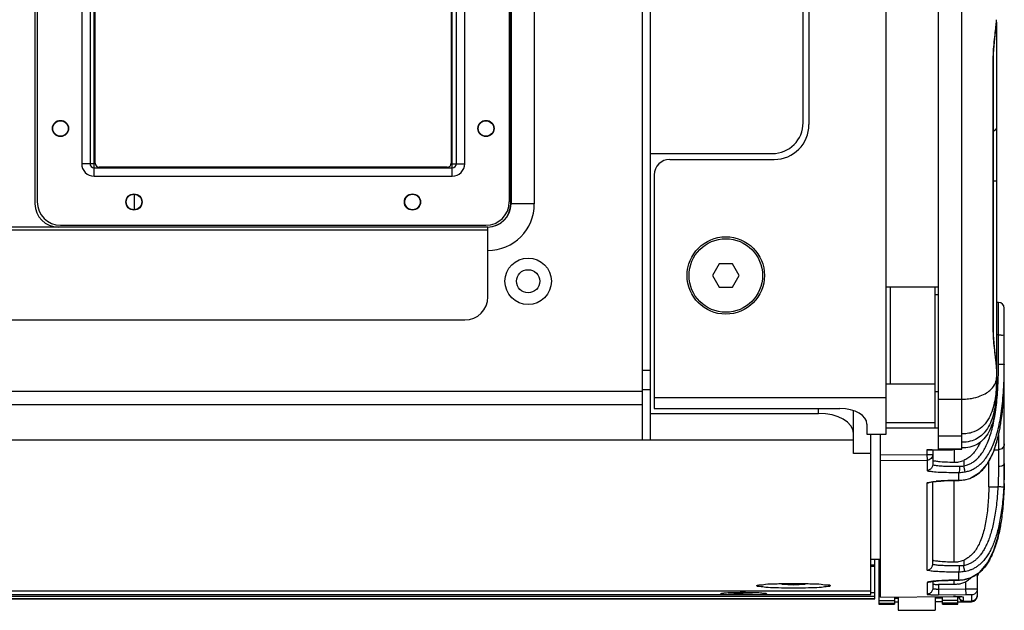
# Model space of a CAD drawing. Extents: x 10282 to 20716, y 1220 to 9320.
# Drawn here: x 20461 to 20716, y 1534 to 1687 of the extents above; entities that cross this region are included whole.
import ezdxf

# ---------------------------------------------------------------- set-up
doc = ezdxf.new("R2010")
doc.units = 0
doc.header["$MEASUREMENT"] = 0
doc.layers.get('0').update_dxf_attribs({"linetype": 'CONTINUOUS'})
doc.layers.add('02___PRT_ALL_AXES', color=7, linetype='CONTINUOUS')

msp = doc.modelspace()

# ---------------------------------------------------------------- linework, layer by layer
at = {"color": 1, "linetype": 'Continuous'}
for p, q in [((20704.67, 1575.45), (20704.67, 1865.3)), ((20622.17, 1577.8), (20622.17, 1862.96)), ((20624.17, 1577.8), (20624.17, 1862.96)), ((20685.17, 1579.38), (20685.17, 1861.38)), ((20465.07, 1801.88), (20465.07, 1638.88)), ((20465.67, 1801.38), (20465.67, 1639.38)), ((20587.67, 1801.38), (20587.67, 1639.38)), ((20588.07, 1638.88), (20588.07, 1801.88)), ((20588.17, 1801.88), (20588.17, 1638.88)), ((20594.17, 1801.88), (20594.17, 1638.88)), ((20480.37, 1646.05), (20480.37, 1794.7)), ((20572.97, 1646.05), (20572.97, 1794.7)), ((20477.15, 1791.48), (20477.15, 1649.28)), ((20479.3, 1791.48), (20479.3, 1649.28)), ((20480.67, 1649.38), (20480.67, 1791.38)), ((20572.67, 1791.38), (20572.67, 1649.38)), ((20574.05, 1649.28), (20574.05, 1791.48)), ((20576.2, 1649.28), (20576.2, 1791.48)), ((20663.67, 1659.88), (20663.67, 1780.88)), ((20665.17, 1781.38), (20665.17, 1659.38)), ((20698.67, 1575.45), (20698.67, 1715.07)), ((20713.67, 1685.85), (20713.67, 1590.82)), ((20712.82, 1676.28), (20712.89, 1676.28)), ((20712.82, 1606.57), (20712.82, 1676.28)), ((20712.89, 1606.57), (20712.89, 1676.28)), ((20624.17, 1651.88), (20655.67, 1651.88)), ((20629.17, 1650.38), (20656.17, 1650.38)), ((20480.67, 1649.28), (20477.15, 1649.28)), ((20480.37, 1648.2), (20572.97, 1648.2)), ((20571.67, 1648.38), (20481.67, 1648.38)), ((20572.67, 1649.28), (20576.2, 1649.28)), ((20480.37, 1646.05), (20572.97, 1646.05)), ((20625.17, 1646.38), (20625.17, 1585.99)), ((20713.67, 1644.79), (20712.89, 1644.79)), ((20490.8, 1637.38), (20490.8, 1641.38)), ((20594.17, 1638.88), (20588.17, 1638.88)), ((20582.17, 1632.88), (19714.17, 1632.88)), ((20582.17, 1632.07), (19714.17, 1632.07)), ((20471.67, 1633.38), (20581.67, 1633.38)), ((20582.17, 1614.88), (20582.17, 1632.88)), ((20641.94, 1623.38), (20640.21, 1620.38)), ((20645.41, 1623.38), (20641.94, 1623.38)), ((20647.14, 1620.38), (20645.41, 1623.38)), ((20640.21, 1620.38), (20641.94, 1617.38)), ((20645.41, 1617.38), (20647.14, 1620.38)), ((20641.94, 1617.38), (20645.41, 1617.38)), ((20698.67, 1617.38), (20685.17, 1617.38)), ((20686.17, 1617.38), (20686.17, 1592.36)), ((20697.67, 1617.38), (20697.67, 1580.93)), ((20714.17, 1613.43), (20713.67, 1613.43)), ((20714.17, 1597.49), (20714.17, 1613.43)), ((20715.67, 1569.6), (20715.67, 1611.93)), ((19720.17, 1608.88), (20576.17, 1608.88)), ((20712.82, 1606.57), (20712.89, 1606.57)), ((20714.17, 1605.02), (20713.67, 1605.02)), ((20713.67, 1598.12), (20713.53, 1598.12)), ((20713.67, 1596.22), (20713.67, 1596.35)), ((20624.17, 1595.83), (20622.17, 1595.83)), ((20685.17, 1592.36), (20697.67, 1592.36)), ((19674.17, 1590.5), (20622.17, 1590.5)), ((20624.17, 1590.82), (20622.17, 1590.82)), ((20625.17, 1588.88), (20685.17, 1588.88)), ((20698.67, 1590.26), (20697.67, 1590.26)), ((19674.17, 1587.03), (20622.17, 1587.03)), ((20625.17, 1585.99), (20673.17, 1585.99)), ((20667.67, 1584.72), (20667.67, 1585.99)), ((20704.67, 1588.28), (20698.67, 1588.28)), ((20713.37, 1587.19), (20713.4, 1587.42)), ((20713.39, 1587.36), (20713.41, 1587.56)), ((20713.39, 1587.36), (20713.4, 1587.42)), ((20624.17, 1584.72), (20667.67, 1584.72)), ((20676.67, 1574.32), (20676.67, 1585.42)), ((20680.17, 1581.95), (20680.17, 1579.38)), ((20685.17, 1582.34), (20697.67, 1582.34)), ((20698.67, 1580.93), (20685.17, 1580.93)), ((20680.17, 1579.38), (20685.17, 1579.38)), ((20681.17, 1538.8), (20681.17, 1579.38)), ((20683.67, 1537.26), (20683.67, 1579.38)), ((20704.67, 1578.8), (20698.67, 1578.8)), ((20714.17, 1579.06), (20714.17, 1570.98)), ((20676.67, 1577.8), (19619.67, 1577.8)), ((20681.17, 1574.32), (20676.67, 1574.32)), ((20683.67, 1574), (20695.67, 1574.11)), ((20695.67, 1575.32), (20701.07, 1575.32)), ((20695.67, 1575.32), (20695.67, 1574.11)), ((20695.67, 1574.11), (20697.17, 1574.11)), ((20695.67, 1574.11), (20695.69, 1572.61)), ((20697.17, 1575.23), (20697.17, 1571.5)), ((20704.67, 1575.45), (20698.67, 1575.45)), ((20698.67, 1575.45), (20704.67, 1575.45)), ((20701.07, 1575.45), (20701.07, 1575.32)), ((20702.67, 1575.35), (20702.67, 1572.12)), ((20713.05, 1575.35), (20714.17, 1575.35)), ((20683.67, 1572.51), (20695.69, 1572.61)), ((20695.69, 1572.61), (20695.69, 1570.01)), ((20705.17, 1572.56), (20705.17, 1571.17)), ((20711.67, 1567.28), (20711.67, 1572.35)), ((20703.92, 1567.42), (20703.92, 1569.46)), ((20695.69, 1544.24), (20695.69, 1566.74)), ((20697.17, 1545.73), (20697.17, 1567.07)), ((20702.67, 1546.35), (20702.67, 1567.39)), ((20703.92, 1567.42), (20703.93, 1567.42)), ((20703.93, 1567.42), (20705.43, 1567.56)), ((20705.44, 1567.56), (20706.76, 1567.91)), ((20705.44, 1567.57), (20705.44, 1567.56)), ((20711.66, 1565.78), (20714.02, 1565.78)), ((20683.67, 1546.98), (20681.17, 1546.98)), ((20682.17, 1546.92), (20681.17, 1546.92)), ((20682.17, 1545.48), (20681.17, 1545.48)), ((20682.17, 1545.16), (20681.17, 1545.16)), ((20682.17, 1536.76), (20682.17, 1546.92)), ((20683.27, 1546.98), (20683.27, 1535.43)), ((20705.17, 1546.79), (20705.17, 1545.4)), ((20703.92, 1541.65), (20703.92, 1543.69)), ((20708.67, 1543.17), (20708.67, 1537.56)), ((20651.67, 1540.16), (20651.69, 1540.2)), ((20658.17, 1540.74), (20658.17, 1540.55)), ((20658.17, 1540.55), (20661.17, 1540.43)), ((20661.17, 1540.43), (20661.17, 1540.77)), ((20661.17, 1540.43), (20664.17, 1540.55)), ((20670.65, 1540.2), (20670.67, 1540.16)), ((20683.27, 1542.38), (20683.67, 1542.38)), ((20695.69, 1540.97), (20695.69, 1538.01)), ((20697.17, 1541.3), (20697.17, 1539.5)), ((20702.67, 1540.52), (20698.67, 1540.52)), ((20698.67, 1540.52), (20698.67, 1539.33)), ((20702.67, 1540.52), (20702.67, 1541.62)), ((20703.18, 1541.64), (20703.93, 1541.65)), ((20703.93, 1541.65), (20703.92, 1541.65)), ((20705.44, 1541.79), (20705.44, 1541.8)), ((20705.67, 1541.23), (20705.67, 1539.39)), ((20681.17, 1538.8), (19615.17, 1538.8)), ((20681.17, 1538.76), (19615.17, 1538.76)), ((19615.17, 1537.88), (20681.17, 1537.88)), ((20654.16, 1538.11), (20654.17, 1538.08)), ((20681.17, 1537.88), (20681.17, 1538.76)), ((20681.17, 1538.45), (20682.17, 1538.45)), ((20698.67, 1539.33), (20705.67, 1539.39)), ((20698.67, 1539.33), (20698.69, 1537.84)), ((20698.69, 1537.84), (20705.69, 1537.9)), ((20705.67, 1539.39), (20705.69, 1537.9)), ((20707.19, 1537.81), (20707.19, 1536.06)), ((19614.17, 1537.47), (20682.17, 1537.47)), ((20682.17, 1536.79), (19614.17, 1536.79)), ((19614.17, 1536.76), (20682.17, 1536.76)), ((20683.27, 1536.39), (20687.27, 1536.39)), ((20683.27, 1535.68), (20687.27, 1535.68)), ((20683.27, 1535.63), (20687.27, 1535.63)), ((20683.27, 1535.45), (20687.27, 1535.45)), ((20683.27, 1535.43), (20687.27, 1535.43)), ((20683.67, 1537.25), (20702.58, 1537.42)), ((20683.67, 1537.26), (20702.58, 1537.42)), ((20687.27, 1537.29), (20687.27, 1535.43)), ((20688.27, 1536.9), (20687.27, 1536.89)), ((20688.27, 1535.9), (20687.27, 1535.89)), ((20688.27, 1537.29), (20688.27, 1533.83)), ((20697.8, 1537.38), (20697.8, 1533.83)), ((20699.67, 1537), (20697.8, 1536.98)), ((20699.67, 1536), (20697.8, 1535.98)), ((20699.67, 1535.43), (20699.67, 1537.39)), ((20703.67, 1536.39), (20699.67, 1536.39)), ((20703.67, 1535.68), (20699.67, 1535.68)), ((20703.67, 1535.63), (20699.67, 1535.63)), ((20703.67, 1535.45), (20699.67, 1535.45)), ((20699.67, 1535.43), (20703.67, 1535.43)), ((20702.58, 1537.42), (20703.16, 1537.42)), ((20702.58, 1537.42), (20702.58, 1537.42)), ((20703.02, 1537.42), (20703.21, 1537.42)), ((20704.07, 1537.05), (20703.65, 1537.04)), ((20703.67, 1535.43), (20703.67, 1537.41)), ((20703.67, 1536.03), (20707.19, 1536.06)), ((20704.07, 1537.4), (20704.07, 1537.05)), ((20704.62, 1537.36), (20704.69, 1537.36)), ((20705.08, 1537.28), (20705.08, 1536.05)), ((20705.08, 1536.21), (20707.19, 1536.23)), ((20688.27, 1533.83), (20697.8, 1533.83))]:
    msp.add_line(p, q, dxfattribs=at)
for points in [[(20712.89, 1676.28), (20712.92, 1677.75), (20713.12, 1680.67), (20713.41, 1683.37), (20713.63, 1685.6), (20713.67, 1686.49)], [(20713.67, 1596.36), (20713.64, 1597.14), (20713.42, 1599.3), (20713.14, 1601.97), (20712.92, 1604.91), (20712.89, 1606.57)], [(20713.36, 1587.1), (20713.36, 1587.07), (20713.37, 1587.1), (20713.37, 1587.19)], [(20706.76, 1567.91), (20709.3, 1569.41), (20711.33, 1571.77), (20712.84, 1574.73), (20713.95, 1578.11), (20714.58, 1580.96)], [(20696.34, 1566.94), (20696.33, 1566.93), (20696.41, 1566.95), (20696.62, 1566.99), (20696.94, 1567.04), (20697.37, 1567.09)], [(20697.37, 1567.09), (20697.9, 1567.15), (20698.53, 1567.2), (20699.26, 1567.25), (20700.09, 1567.29), (20701, 1567.34), (20701.99, 1567.37), (20703.04, 1567.4), (20703.93, 1567.42)], [(20705.44, 1541.79), (20706.8, 1542.16), (20709.37, 1543.7), (20711.45, 1546.2), (20713, 1549.36), (20714.11, 1552.98), (20714.8, 1556.46)], [(20696.34, 1541.17), (20696.33, 1541.16), (20696.42, 1541.19), (20696.65, 1541.23), (20696.99, 1541.28), (20697.45, 1541.33)], [(20697.45, 1541.33), (20698, 1541.39), (20698.65, 1541.44), (20699.4, 1541.49), (20700.23, 1541.53), (20701.15, 1541.57), (20702.14, 1541.61), (20703.18, 1541.64)], [(20703.93, 1541.65), (20704.1, 1541.66), (20705.44, 1541.79)], [(20703.16, 1537.42), (20703.64, 1537.41), (20704.06, 1537.4), (20704.39, 1537.38), (20704.62, 1537.36)]]:
    msp.add_lwpolyline(points, dxfattribs=at)
for centre, radius in [((20643.67, 1620.38), 10), ((20592.57, 1618.88), 6), ((20592.57, 1618.88), 3)]:
    msp.add_circle(centre, radius, dxfattribs=at)
for centre, radius, start, end in [((20655.67, 1659.88), 8, 270, 0), ((20656.17, 1659.38), 9, 270, 0), ((20629.17, 1646.38), 4, 90, 180), ((20480.37, 1649.28), 3.22, 180, 270), ((20480.37, 1649.28), 1.07, 180, 270), ((20481.67, 1649.38), 1, 180, 270), ((20571.67, 1649.38), 1, 270, 0), ((20572.97, 1649.28), 3.22, 270, 0), ((20572.97, 1649.28), 1.07, 270, 0), ((20471.67, 1639.38), 6, 180, 270), ((20581.67, 1639.38), 6, 270, 0), ((20471.07, 1638.88), 6, 180, 270), ((20582.07, 1638.88), 6, 270, 0), ((20582.17, 1638.88), 12, 270, 0), ((20582.17, 1638.88), 6, 270, 0), ((20576.17, 1614.88), 6, 270, 0), ((20714.17, 1611.93), 1.5, 0.0001, 90), ((20600.68, 1597.34), 113.49, 358.3788, 359.3569), ((20587.84, 1597.49), 126.33, 359.4829, 0.0035), ((20593.2, 1597.44), 120.98, 359.3482, 359.48), ((20665.72, 1594.01), 47.95, 359.313, 0.0051), ((20609.24, 1597.11), 104.93, 357.9811, 358.3716), ((20653, 1593.08), 60.67, 356.6139, 358.4626), ((20641.1, 1593.41), 72.57, 358.4566, 0.0218), ((20713.01, 1591.43), 0.66, 0.0259, 5.312), ((20627.17, 1596.29), 86.98, 356.3784, 356.5427), ((20625.3, 1596.4), 88.86, 356.5429, 356.7804), ((20618.47, 1596.77), 95.69, 356.7929, 357.9924), ((20704.67, 1602.44), 14.05, 270.0074, 274.1012), ((20663.93, 1592.42), 49.72, 354.3885, 356.6245), ((20636.2, 1595.68), 77.93, 354.5145, 356.4081), ((20631.44, 1593.91), 84.2, 355.1658, 356.8916), ((20685.6, 1591), 28.02, 352.0036, 352.6588), ((20684.53, 1591.14), 29.1, 352.6566, 352.9424), ((20679.81, 1590.18), 33.84, 354.7457, 355.2896), ((20678.62, 1590.28), 35.04, 355.2879, 355.526), ((20677.88, 1590.34), 35.78, 355.5259, 355.7315), ((20645.26, 1592.74), 70.34, 353.2659, 355.1688), ((20594.52, 1569.56), 121.15, 358.6027, 0.0199), ((20703.88, 1493.25), 74.15, 92.4433, 94.5209), ((20704.91, 1470.52), 96.89, 92.2606, 92.4797), ((20706.02, 1441.38), 126.06, 91.543, 92.2431), ((20706.24, 1433.88), 133.56, 91.2839, 91.5513), ((20706.3, 1431.19), 136.25, 91.0027, 91.2837), ((20703.75, 1577.93), 10.51, 270.9306, 271.5285), ((20618.78, 1567.27), 92.9, 359.0825, 0.0108), ((20697.81, 1548.97), 12.58, 329.7159, 334.0391), ((20697.92, 1548.96), 12.46, 329.6495, 333.6115), ((20698.06, 1548.84), 12.3, 330.195, 333.9878), ((20696.98, 1549.38), 13.5, 333.9383, 334.3705), ((20695.69, 1542.45), 1.47, 296.7569, 301.2368), ((20707.8, 1391.59), 150.13, 92.6827, 93.1658), ((20704.74, 1455.98), 85.67, 91.9349, 92.6574), ((20705.78, 1423.59), 118.07, 91.1288, 91.9086), ((20706.93, 1370.01), 171.67, 91.0036, 91.1584), ((20702.8, 1546.82), 6.29, 278.3279, 287.8294), ((20703.75, 1551.98), 10.33, 270.9381, 272.9027), ((20703.8, 1551.06), 9.4, 272.8531, 279.3822), ((20702.88, 1546.55), 6.02, 287.9052, 297.7126), ((20703.89, 1550.45), 8.79, 279.461, 280.122), ((20647.73, 1463.88), 74.6, 89.2255, 89.6593), ((20707.17, 1537.56), 1.5, 270.5, 0), ((20702.79, 1508.11), 29.32, 89.5607, 90.423), ((20703.98, 1628.69), 91.27, 269.5209, 269.6955), ((20705.07, 1537.05), 1, 180, 270.5004)]:
    msp.add_arc(centre, radius, start, end, dxfattribs=at)
for centre, major_axis, ratio, start_param, end_param in [((20673.17, 1581.95), (7, 0), 0.57735, 0, 1.570796), ((20667.67, 1579.53), (9, 0), 0.57735, 0, 1.570796), ((20695.67, 1575.23), (1.5, 0), 0.065543, 0, 1.570796), ((20701.07, 1575.52), (3, 0), 0.065543, -1.570796, -1.00826), ((20698.67, 1540.62), (1.5, 0), 0.065543, -3.141593, -1.570796)]:
    msp.add_ellipse(centre, major_axis=major_axis, ratio=ratio, start_param=start_param, end_param=end_param, dxfattribs=at)
for points, start_tangent, end_tangent in [([(20712.82, 1676.28), (20712.91, 1678.84), (20713.14, 1681.4), (20713.42, 1683.72), (20713.61, 1685.52), (20713.67, 1686.5)], (-0.000051, 1), (0.016292, 0.999867)), ([(20713.67, 1683.93), (20713.52, 1683.4), (20713.42, 1683.25)], (0, -1), (-0.627572, -0.778559)), ([(20713.67, 1658.72), (20713.52, 1658.18), (20713.09, 1657.73), (20712.9, 1657.62)], (0, -1), (-0.878925, -0.476959)), ([(20713.67, 1596.35), (20713.6, 1597.49), (20713.39, 1599.36), (20713.12, 1601.65), (20712.9, 1604.13), (20712.82, 1606.57)], (-0.016625, 0.999862), (0.000079, 1)), ([(20714.17, 1605.02), (20714.75, 1605.01), (20715.23, 1604.99), (20715.67, 1604.92)], (1, 0), (0, -1)), ([(20705.44, 1569.59), (20706.38, 1569.82), (20707.39, 1570.2), (20708.43, 1570.78), (20709.46, 1571.58), (20710.43, 1572.59), (20711.34, 1573.82), (20712.16, 1575.25), (20712.89, 1576.87), (20713.53, 1578.69), (20714.09, 1580.71), (20714.57, 1582.93), (20714.96, 1585.35), (20715.27, 1587.99), (20715.49, 1590.86), (20715.63, 1593.99), (20715.67, 1597.39)], (0.984459, 0.175614), (-0.000002, 1)), ([(20714.17, 1597.49), (20714.92, 1597.48), (20715.47, 1597.44), (20715.67, 1597.4)], (1, 0), (0, -1)), ([(20713.62, 1593.44), (20713.67, 1594.01)], (0.168029, 0.985782), (0, 1)), ([(20715.52, 1589.34), (20715.61, 1591.48), (20715.66, 1593.47), (20715.67, 1595.25)], (0.054738, 0.998501), (-0.000041, 1)), ([(20705.68, 1588.43), (20707.21, 1588.62), (20709.43, 1589.23), (20711.1, 1590.05), (20712.23, 1590.92), (20713.38, 1592.6), (20713.62, 1593.44)], (0.997448, 0.071401), (0.168029, 0.985782)), ([(20713.67, 1593.44), (20713.38, 1589.19), (20712.22, 1584.61), (20711.1, 1582.54), (20709.43, 1580.83), (20707.21, 1579.75), (20705.73, 1579.47)], (-0.012081, -0.999927), (-0.994895, -0.100912)), ([(20713.67, 1591.43), (20713.62, 1589.35)], (0.000016, -1), (-0.051399, -0.998678)), ([(20713.62, 1589.35), (20713.5, 1587.85)], (-0.051399, -0.998678), (-0.093172, -0.99565)), ([(20713.67, 1590.82), (20713.56, 1587.67)], (0.000008, -1), (-0.074437, -0.997226)), ([(20713.35, 1587.1), (20712.98, 1585.09), (20712.29, 1582.81), (20711.33, 1580.85), (20710.11, 1579.33), (20708.64, 1578.22), (20706.86, 1577.52), (20704.67, 1577.27)], (-0.13916, -0.99027), (-1, 0)), ([(20713.51, 1587.08), (20713.22, 1584.82), (20712.6, 1582.24), (20711.66, 1579.97), (20710.36, 1578.12), (20708.72, 1576.79), (20706.76, 1576.02), (20704.67, 1575.79)], (-0.091614, -0.995795), (-1, 0.000259)), ([(20705.17, 1571.17), (20705.94, 1571.35), (20706.76, 1571.66), (20707.6, 1572.13), (20708.45, 1572.79), (20709.29, 1573.65), (20710.08, 1574.73), (20710.82, 1576.02), (20711.5, 1577.52), (20712.1, 1579.24), (20712.64, 1581.16), (20713.09, 1583.3), (20713.47, 1585.66), (20713.77, 1588.23)], (0.984461, 0.175605), (0.096115, 0.99537)), ([(20713.5, 1587.85), (20713.39, 1587.02), (20713.39, 1587.29)], (-0.093172, -0.99565), (0.046325, 0.998926)), ([(20713.39, 1587.29), (20713.39, 1587.36)], (0.046325, 0.998926), (0.102922, 0.994689)), ([(20714.58, 1580.97), (20714.81, 1582.34), (20715.11, 1584.49)], (0.182003, 0.983298), (0.117759, 0.993042)), ([(20705.44, 1567.57), (20706.08, 1567.71), (20706.77, 1567.92), (20707.5, 1568.23), (20708.26, 1568.65), (20709.04, 1569.19), (20709.8, 1569.87), (20710.54, 1570.69), (20711.24, 1571.64), (20711.91, 1572.74), (20712.52, 1573.97), (20713.08, 1575.34), (20713.6, 1576.86), (20714.06, 1578.53), (20714.46, 1580.35), (20714.58, 1580.97)], (0.984456, 0.175633), (0.182003, 0.983298)), ([(20705.73, 1579.47), (20704.67, 1579.41)], (-0.994895, -0.100912), (-1, 0)), ([(20709.43, 1577.34), (20708.91, 1576.25), (20708.1, 1574.96), (20707.22, 1573.94), (20706.26, 1573.15), (20705.17, 1572.56)], (-0.393625, -0.919271), (-0.924794, -0.380469)), ([(20715.67, 1576.85), (20715.56, 1576.27), (20715.23, 1575.79), (20714.75, 1575.46), (20714.17, 1575.35)], (0, -1), (-1, 0)), ([(20697.17, 1574.11), (20697.07, 1573.55), (20696.75, 1573.07), (20696.26, 1572.73), (20695.69, 1572.61)], (0, -1), (-0.999962, -0.008708)), ([(20703.43, 1575.44), (20702.67, 1575.35)], (-0.998728, -0.050431), (-0.999147, -0.041289)), ([(20697.17, 1571.5), (20696.97, 1570.76), (20696.43, 1570.21), (20695.69, 1570.01)], (0, -1), (-0.999962, -0.008708)), ([(20697.17, 1572.61), (20697.56, 1572.45)], (0, -1), (0.99761, -0.069099)), ([(20697.17, 1571.5), (20697.5, 1571.36), (20698.46, 1571.23), (20699.97, 1571.13), (20701.9, 1571.07), (20704.1, 1571.06)], (-0.000157, -1), (0.999999, 0.001542)), ([(20697.56, 1572.45), (20698.69, 1572.31), (20700.45, 1572.19), (20702.67, 1572.12)], (0.99761, -0.069099), (0.999769, -0.021511)), ([(20702.67, 1572.12), (20703.95, 1572.21), (20705.17, 1572.56)], (0.999769, -0.021511), (0.924794, 0.380469)), ([(20704.1, 1571.06), (20704.08, 1570.29), (20704.02, 1569.71), (20703.92, 1569.46)], (0.008589, -0.999963), (-0.896541, -0.44296)), ([(20704.1, 1571.06), (20704.66, 1571.08), (20705.17, 1571.17)], (0.999999, 0.001606), (0.978265, 0.207361)), ([(20705.17, 1571.17), (20705.31, 1570.42), (20705.4, 1569.84), (20705.44, 1569.59)], (0.17636, -0.984326), (-0.000035, -1)), ([(20714.17, 1570.98), (20714.16, 1569.36), (20714.11, 1567.6), (20714.02, 1565.78)], (0.000002, -1), (-0.063777, -0.997964)), ([(20715.67, 1571.75), (20715.47, 1571.36), (20714.92, 1571.08), (20714.17, 1570.98)], (0, -1), (-1, 0.000001)), ([(20715.67, 1571.75), (20715.66, 1569.83), (20715.61, 1567.75), (20715.52, 1565.6)], (0.000032, -1), (-0.054691, -0.998503)), ([(20695.69, 1570.01), (20696.08, 1569.83), (20697.21, 1569.68), (20699, 1569.56), (20701.3, 1569.49), (20703.92, 1569.46)], (-0.000626, -1), (1, -0.000005)), ([(20703.92, 1569.46), (20704.7, 1569.5), (20705.44, 1569.59)], (0.999999, 0.001297), (0.984442, 0.175712)), ([(20695.69, 1566.74), (20695.96, 1566.89), (20696.75, 1567.03), (20697.29, 1567.1)], (-0.001447, 0.999999), (0.994592, 0.103864)), ([(20695.69, 1566.74), (20696.43, 1566.94), (20696.45, 1566.95)], (0.999962, 0.008708), (0.855118, 0.518434)), ([(20697.29, 1567.1), (20698.03, 1567.16)], (0.994592, 0.103864), (0.996986, 0.077584)), ([(20704.03, 1567.43), (20704.69, 1567.47), (20705.44, 1567.57)], (0.999644, 0.026689), (0.984453, 0.17565)), ([(20714.02, 1565.78), (20713.85, 1563.3), (20713.62, 1561.03), (20713.33, 1558.93), (20712.99, 1557), (20712.6, 1555.25), (20712.16, 1553.66), (20711.68, 1552.22), (20711.15, 1550.95), (20710.59, 1549.82), (20710, 1548.83), (20709.38, 1547.99), (20708.75, 1547.3), (20708.11, 1546.73), (20707.47, 1546.28), (20706.85, 1545.93), (20706.26, 1545.69), (20705.7, 1545.51), (20705.17, 1545.4)], (-0.054665, -0.998505), (-0.984455, -0.175636)), ([(20711.66, 1565.78), (20711.59, 1563.42), (20711.45, 1561.16), (20711.23, 1559.02), (20710.94, 1556.99), (20710.55, 1555.09), (20710.06, 1553.3), (20709.46, 1551.65), (20708.76, 1550.21), (20707.98, 1549.03), (20707.13, 1548.08), (20706.21, 1547.35), (20705.17, 1546.79)], (-0.016211, -0.999869), (-0.924794, -0.380469)), ([(20715.52, 1565.6), (20715.34, 1563.08), (20715.11, 1560.75), (20714.81, 1558.6), (20714.46, 1556.61), (20714.06, 1554.79), (20713.6, 1553.12), (20713.08, 1551.6), (20712.52, 1550.23), (20711.91, 1549), (20711.25, 1547.91), (20710.54, 1546.95), (20709.81, 1546.14), (20709.04, 1545.46), (20708.27, 1544.91), (20707.5, 1544.49), (20706.77, 1544.18), (20706.08, 1543.97), (20705.44, 1543.83)], (-0.054666, -0.998505), (-0.984456, -0.175633)), ([(20715.52, 1565.6), (20715.32, 1565.66), (20714.77, 1565.73), (20714.02, 1565.78)], (0.000001, 1), (-0.998517, 0.054432)), ([(20715.64, 1566.6), (20715.53, 1563.83), (20715.36, 1561.29), (20715.13, 1558.94), (20714.85, 1556.78), (20714.8, 1556.46)], (-0.024732, -0.999694), (-0.156444, -0.987687)), ([(20714.8, 1556.46), (20714.5, 1554.77), (20714.1, 1552.93), (20713.64, 1551.25), (20713.13, 1549.71), (20712.57, 1548.33), (20711.96, 1547.08), (20711.3, 1545.97), (20710.6, 1544.99), (20709.86, 1544.16), (20709.09, 1543.47), (20708.31, 1542.91), (20707.54, 1542.48), (20706.79, 1542.16), (20706.09, 1541.94), (20705.44, 1541.8)], (-0.156444, -0.987687), (-0.984457, -0.175624)), ([(20695.69, 1544.24), (20696.43, 1544.44), (20696.97, 1544.99), (20697.17, 1545.73)], (0.999962, 0.008708), (0, 1)), ([(20697.17, 1546.84), (20697.56, 1546.68)], (0, -1), (0.99761, -0.069099)), ([(20704.1, 1545.29), (20702.25, 1545.3), (20700.57, 1545.34), (20699.15, 1545.41), (20698.07, 1545.5), (20697.4, 1545.61), (20697.17, 1545.73)], (-0.999999, -0.001524), (0.000394, 1)), ([(20697.56, 1546.68), (20698.69, 1546.54), (20700.45, 1546.42), (20702.67, 1546.35)], (0.99761, -0.069099), (0.999769, -0.021511)), ([(20702.67, 1546.35), (20703.95, 1546.44), (20705.17, 1546.79)], (0.999769, -0.021511), (0.924794, 0.380469)), ([(20703.92, 1543.69), (20704.02, 1543.94), (20704.08, 1544.53), (20704.1, 1545.29)], (0.896528, 0.442988), (-0.008589, 0.999963)), ([(20705.17, 1545.4), (20704.65, 1545.32), (20704.1, 1545.29)], (-0.978356, -0.206927), (-0.999999, -0.001283)), ([(20705.44, 1543.83), (20705.4, 1544.07), (20705.31, 1544.65), (20705.17, 1545.4)], (0.003684, 0.999993), (-0.176522, 0.984297)), ([(20703.92, 1543.69), (20701.72, 1543.71), (20699.72, 1543.76), (20698.03, 1543.85), (20696.75, 1543.96), (20695.96, 1544.09), (20695.69, 1544.24)], (-1, 0.000126), (0.001554, 0.999999)), ([(20705.44, 1543.83), (20704.69, 1543.73), (20703.92, 1543.69)], (-0.984513, -0.175313), (-0.999999, -0.001202)), ([(20670.67, 1540.16), (20670.12, 1539.95), (20668.44, 1539.76), (20665.84, 1539.62), (20662.77, 1539.55), (20659.58, 1539.55), (20656.56, 1539.62), (20653.99, 1539.76), (20652.26, 1539.95), (20651.67, 1540.16)], (0, -1), (0, 1)), ([(20651.68, 1540.21), (20652.23, 1540.37), (20653.91, 1540.56), (20656.51, 1540.7), (20658.17, 1540.75)], (0.268669, 0.963233), (0.999702, 0.02442)), ([(20658.17, 1540.75), (20659.58, 1540.77), (20662.76, 1540.77), (20664.18, 1540.75)], (0.999702, 0.02442), (0.999702, -0.02441)), ([(20664.18, 1540.75), (20665.79, 1540.7), (20668.36, 1540.57), (20670.09, 1540.38), (20670.67, 1540.21)], (0.999702, -0.02441), (0.264251, -0.964454)), ([(20697.21, 1541.32), (20696.07, 1541.15), (20695.69, 1540.97)], (-0.989309, -0.145837), (0.000785, -1)), ([(20696.35, 1541.13), (20695.69, 1540.97)], (-0.892814, -0.450425), (-0.999962, -0.008708)), ([(20697.83, 1541.39), (20697.21, 1541.32)], (-0.995971, -0.089681), (-0.989309, -0.145837)), ([(20698.51, 1541.44), (20697.83, 1541.39)], (-0.998104, -0.061549), (-0.995971, -0.089681)), ([(20699.5, 1541.5), (20699, 1541.47), (20698.51, 1541.44)], (-0.998512, -0.054527), (-0.998104, -0.061549)), ([(20703.71, 1540.59), (20702.67, 1540.52)], (-0.989275, -0.146068), (-1, 0)), ([(20705.67, 1541.23), (20706.62, 1541.84), (20707.2, 1542.31)], (0.885205, 0.465202), (0.725582, 0.688136)), ([(20643.06, 1537.88), (20642.27, 1538.01), (20642.28, 1538.04)], (-0.994321, 0.106425), (0.612381, 0.790563)), ([(20642.28, 1538.04), (20643.08, 1538.29), (20643.19, 1538.31)], (0.612381, 0.790563), (0.984328, 0.176347)), ([(20643.19, 1538.31), (20644.57, 1538.4), (20646.54, 1538.46), (20648.17, 1538.48)], (0.984328, 0.176347), (0.999984, -0.005679)), ([(20648.74, 1538.47), (20650.85, 1538.43), (20652.61, 1538.35)], (0.999912, -0.013245), (0.992019, -0.126089)), ([(20652.61, 1538.35), (20653.77, 1538.22), (20654.17, 1538.11)], (0.992019, -0.126089), (0.249999, -0.968246)), ([(20654.17, 1538.08), (20653.29, 1537.88)], (0, -1), (-0.99432, -0.106435)), ([(20697.17, 1539.5), (20696.97, 1538.76), (20696.43, 1538.21), (20695.69, 1538.01)], (0, -1), (-0.999962, -0.008708)), ([(20695.69, 1538.01), (20695.89, 1537.94), (20696.25, 1537.9), (20696.53, 1537.88), (20696.88, 1537.86), (20697.29, 1537.85), (20697.74, 1537.84), (20698.21, 1537.83), (20698.69, 1537.84)], (-0.000048, -1), (0.999962, 0.008728)), ([(20697.17, 1539.5), (20697.35, 1539.41), (20697.59, 1539.37), (20697.97, 1539.34), (20698.2, 1539.33), (20698.43, 1539.33), (20698.67, 1539.33)], (-0.000016, -1), (0.999847, 0.01749)), ([(20705.67, 1539.39), (20706.04, 1539.39), (20706.4, 1539.39), (20706.76, 1539.39), (20707.13, 1539.39), (20707.49, 1539.38), (20707.85, 1539.37), (20708.17, 1539.36), (20708.44, 1539.35), (20708.67, 1539.31)], (0.99999, 0.004376), (0.000718, -1)), ([(20705.69, 1537.9), (20706.05, 1537.9), (20706.41, 1537.89), (20706.77, 1537.88), (20707.19, 1537.81)], (0.999962, 0.008746), (0.001357, -0.999999)), ([(20708.67, 1539.31), (20708.47, 1538.56), (20707.93, 1538.02), (20707.19, 1537.81)], (0, -1), (-0.999962, -0.008708)), ([(20708.67, 1537.72), (20708.47, 1536.98), (20707.93, 1536.43), (20707.19, 1536.23)], (0, -1), (-0.999962, -0.008708)), ([(20703.49, 1537.42), (20703.86, 1537.42)], (0.999988, -0.00484), (0.999847, -0.017507)), ([(20703.86, 1537.42), (20704.08, 1537.41)], (0.999847, -0.017507), (0.998941, -0.046018)), ([(20704.21, 1536.71), (20704.07, 1537.21)], (-0.501459, 0.865182), (0, 1)), ([(20704.08, 1537.41), (20704.33, 1537.39)], (0.998941, -0.046018), (0.993724, -0.111859)), ([(20705.08, 1536.21), (20704.58, 1536.34), (20704.21, 1536.71)], (-0.999962, -0.008708), (-0.501459, 0.865182)), ([(20704.33, 1537.39), (20704.89, 1537.34), (20705.08, 1537.28)], (0.993724, -0.111859), (-0.00081, -1))]:
    msp.add_spline(points, degree=3, dxfattribs=dict(at, start_tangent=start_tangent, end_tangent=end_tangent))
at = {"layer": '02___PRT_ALL_AXES', "color": 1, "linetype": 'Continuous'}
msp.add_line((20698.67, 1615.38), (20697.67, 1615.38), dxfattribs=at)
for centre, radius in [((20471.67, 1658.38), 2.1), ((20471.67, 1658.38), 2), ((20581.67, 1658.38), 2.1), ((20581.67, 1658.38), 2), ((20490.67, 1639.38), 2.1), ((20490.67, 1639.38), 2), ((20562.67, 1639.38), 2.1), ((20562.67, 1639.38), 2), ((20643.67, 1620.38), 9.5)]:
    msp.add_circle(centre, radius, dxfattribs=at)
for points, start_tangent, end_tangent in [([(20644.3, 1538.38), (20644.49, 1538.36), (20645.1, 1538.32), (20645.79, 1538.29), (20646.55, 1538.27), (20647.35, 1538.26), (20648.17, 1538.25)], (0.996496, -0.083642), (1, 0)), ([(20652.03, 1538.37), (20651.85, 1538.36), (20651.24, 1538.32), (20650.55, 1538.29), (20649.8, 1538.27), (20649, 1538.26), (20648.17, 1538.25)], (-0.996546, -0.08304), (-1, 0))]:
    msp.add_spline(points, degree=3, dxfattribs=dict(at, start_tangent=start_tangent, end_tangent=end_tangent))

doc.saveas('drawing.dxf')
